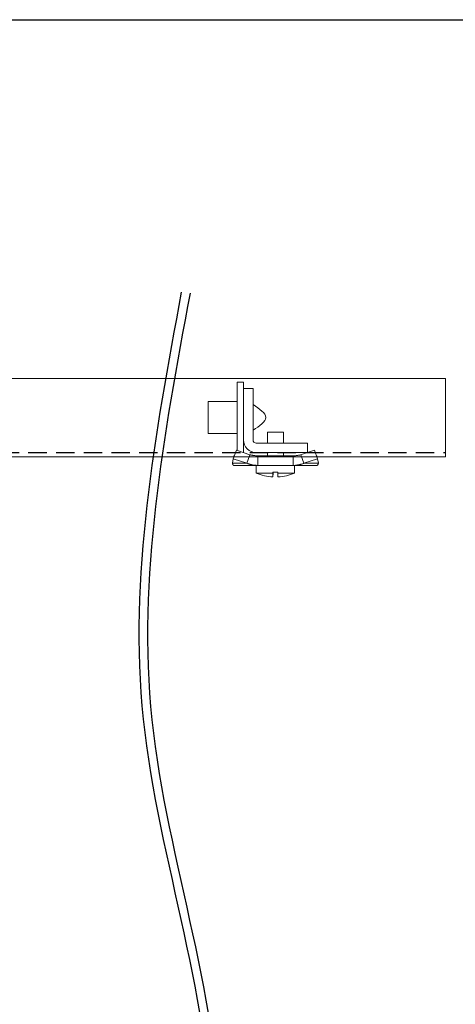
# Model space of a CAD drawing. Units: millimetres. Extents: x 217 to 2128, y -404 to 970.
# Drawn here: x 1784 to 1934, y -89 to 250 of the extents above; entities that cross this region are included whole.
import ezdxf

# ---------------------------------------------------------------- set-up
doc = ezdxf.new("R2010")
doc.units = ezdxf.units.MM
doc.linetypes.add('DASHED2', pattern=[9.525, 6.35, -3.175])
for name, color, linetype in [('Cuts', 7, 'DASHED2'), ('Dimensions', 7, 'Continuous'), ('Plot', 7, 'Continuous')]:
    doc.layers.add(name, color=color, linetype=linetype)
doc.layers.add('Helaform', color=7, linetype='Continuous', lineweight=15)

# ---------------------------------------------------------------- blocks, each defined once
blk = doc.blocks.new('20110 Track stop (side)')
at = {"layer": 'Helaform', "linetype": 'Continuous'}
for p, q in [((-13.2, 24.2), (-11, 24.2)), ((-13.2, 24.2), (-13.2, 20.57)), ((-11, 24.2), (-11, 22)), ((-13.2, 20.57), (-13.2, 0.77)), ((-11, 4.4), (-11, 22)), ((-11, 22), (-7.7, 22)), ((-7.7, 22), (-7.7, 4.4)), ((-23.1, 17.6), (-13.2, 17.6)), ((-23.1, 17.6), (-23.1, 15.95)), ((-23.1, 15.95), (-23.1, 6.6)), ((-2.75, 3.3), (-2.75, 7.04)), ((-2.75, 7.04), (-0.02, 7.04)), ((-0.02, 7.04), (2.75, 7.04)), ((2.75, 7.04), (2.75, 3.3)), ((-13.2, 6.6), (-23.1, 6.6)), ((-11, 4.4), (-11, 0.02)), ((-13.44, 0.85), (-14.5, -2.09)), ((-8.76, -0.74), (-13.44, 0.85)), ((-6.6, 3.3), (11, 3.3)), ((11, 0), (-6.6, 0)), ((-2.75, -1.1), (-2.75, 0)), ((2.75, 0), (2.75, -1.1)), ((10.94, 0), (8.76, -0.74)), ((11, 3.3), (11, 0)), ((13.44, 0.85), (11, 0.02)), ((13.44, 0.85), (14.5, -2.09)), ((-14.5, -2.09), (-14.77, -3.68)), ((-9.82, -3.68), (-14.5, -2.09)), ((-14.3, -1.1), (-14.3, -1.54)), ((-9.82, -3.68), (-8.76, -0.74)), ((-6.05, -4.4), (-6.05, -1.1)), ((6.05, -1.1), (-6.05, -1.1)), ((6.05, -4.4), (6.05, -1.1)), ((9.82, -3.68), (8.76, -0.74)), ((14.5, -2.09), (9.82, -3.68)), ((14.3, -1.1), (14.3, -1.54)), ((14.77, -3.68), (14.5, -2.09)), ((-14.77, -3.68), (-9.82, -3.68)), ((-14.3, -4.4), (-6.05, -4.4)), ((-6.6, -7.04), (-6.6, -4.4)), ((6.05, -4.4), (-6.05, -4.4)), ((14.3, -4.4), (6.05, -4.4)), ((6.6, -4.4), (6.6, -7.04)), ((14.77, -3.68), (9.82, -3.68)), ((-6.6, -7.04), (-0.94, -7.04)), ((-0.94, -6.78), (-0.94, -7.04)), ((-0.94, -6.78), (0.82, -6.78)), ((-0.82, -7.04), (-0.82, -6.78)), ((0.82, -6.78), (0.82, -7.04)), ((0.82, -7.04), (6.6, -7.04))]:
    blk.add_line(p, q, dxfattribs=at)
at = {"layer": 'Helaform', "linetype": 'Continuous', "flags": 128}
blk.add_lwpolyline([(-0.94, -7.04), (-0.93, -7.13), (-0.93, -7.21), (-0.93, -7.29), (-0.93, -7.37), (-0.93, -7.45), (-0.93, -7.52), (-0.92, -7.59), (-0.92, -7.65), (-0.92, -7.72), (-0.92, -7.78), (-0.92, -7.83), (-0.91, -7.89), (-0.91, -7.94), (-0.91, -7.99), (-0.91, -8.03), (-0.91, -8.07), (-0.9, -8.11), (-0.9, -8.15), (-0.9, -8.18), (-0.9, -8.21), (-0.9, -8.24), (-0.89, -8.26), (-0.89, -8.28), (-0.89, -8.3), (-0.89, -8.31), (-0.89, -8.32), (-0.88, -8.33), (-0.88, -8.34), (-0.88, -8.34), (-0.88, -8.34), (-0.88, -8.33), (-0.87, -8.32), (-0.87, -8.31), (-0.87, -8.3), (-0.87, -8.28), (-0.87, -8.26), (-0.86, -8.24), (-0.86, -8.21), (-0.86, -8.18), (-0.86, -8.15), (-0.86, -8.11), (-0.85, -8.07), (-0.85, -8.03), (-0.85, -7.99), (-0.85, -7.94), (-0.85, -7.89), (-0.84, -7.83), (-0.84, -7.78), (-0.84, -7.72), (-0.84, -7.65), (-0.84, -7.59), (-0.83, -7.52), (-0.83, -7.45), (-0.83, -7.37), (-0.83, -7.29), (-0.83, -7.21), (-0.83, -7.13), (-0.82, -7.04)], dxfattribs=at)
at = {"layer": 'Helaform', "linetype": 'Continuous'}
for centre, radius, start, end in [((-6.6, 4.4), 4.4, 180, 270), ((-6.6, 4.4), 1.1, 180, 270), ((0, 8.8), 17.16, 247.3801, 267.0604), ((11.99, -7.2), 11.17, 179.158, 185.8257), ((0, 8.8), 17.16, 272.9396, 292.6199)]:
    blk.add_arc(centre, radius, start, end, dxfattribs=at)
for points, knots in [([(-7.7, 16.5), (-5.5, 15.03), (-1.1, 12.1), (-5.5, 9.17), (-7.7, 7.7)], [0, 0, 0, 0, 0.5, 1, 1, 1, 1]), ([(-14.13, -1.06), (-14.14, -1.07), (-14.17, -1.08), (-14.23, -1.1), (-14.28, -1.1), (-14.3, -1.1)], [0, 0, 0, 0, 0.188351, 0.594175, 1, 1, 1, 1]), ([(-6.05, -1.1), (-6.17, -1.1), (-6.39, -1.1), (-6.74, -1.08), (-7.08, -1.05), (-7.42, -1.01), (-7.76, -0.96), (-8.1, -0.9), (-8.43, -0.83), (-8.65, -0.77), (-8.76, -0.74)], [0, 0, 0, 0, 0.125, 0.25, 0.375, 0.499999, 0.625, 0.75, 0.875, 1, 1, 1, 1]), ([(8.76, -0.74), (8.65, -0.77), (8.43, -0.83), (8.1, -0.9), (7.76, -0.96), (7.42, -1.01), (7.08, -1.05), (6.74, -1.08), (6.39, -1.1), (6.17, -1.1), (6.05, -1.1)], [0, 0, 0, 0, 0.125, 0.25, 0.375, 0.5, 0.625, 0.75, 0.875, 1, 1, 1, 1]), ([(14.3, -1.1), (14.28, -1.1), (14.23, -1.1), (14.17, -1.08), (14.14, -1.07), (14.13, -1.06)], [0, 0, 0, 0, 0.405825, 0.811648, 1, 1, 1, 1]), ([(-14.77, -3.68), (-14.76, -3.72), (-14.74, -3.81), (-14.7, -3.92), (-14.67, -4.03), (-14.63, -4.12), (-14.58, -4.19), (-14.54, -4.26), (-14.49, -4.31), (-14.44, -4.35), (-14.4, -4.38), (-14.35, -4.4), (-14.32, -4.4), (-14.3, -4.4)], [0, 0, 0, 0, 0.093333, 0.186666, 0.279999, 0.373333, 0.466665, 0.559999, 0.647999, 0.735999, 0.823999, 0.912, 1, 1, 1, 1]), ([(-6.05, -4.4), (-6.17, -4.4), (-6.41, -4.4), (-6.77, -4.38), (-7.13, -4.34), (-7.48, -4.3), (-7.84, -4.24), (-8.19, -4.17), (-8.52, -4.1), (-8.85, -4.01), (-9.18, -3.91), (-9.5, -3.8), (-9.71, -3.72), (-9.82, -3.68)], [0, 0, 0, 0, 0.0933331, 0.1866664, 0.2799993, 0.3733327, 0.4666656, 0.5599989, 0.647999, 0.7359993, 0.8239992, 0.9119996, 1, 1, 1, 1]), ([(9.82, -3.68), (9.71, -3.72), (9.48, -3.81), (9.14, -3.92), (8.79, -4.03), (8.44, -4.12), (8.09, -4.19), (7.74, -4.26), (7.4, -4.31), (7.07, -4.35), (6.73, -4.38), (6.39, -4.4), (6.16, -4.4), (6.05, -4.4)], [0, 0, 0, 0, 0.093333, 0.186666, 0.279999, 0.373332, 0.466666, 0.559999, 0.647999, 0.735999, 0.823999, 0.912, 1, 1, 1, 1]), ([(14.3, -4.4), (14.32, -4.4), (14.35, -4.4), (14.4, -4.38), (14.45, -4.34), (14.5, -4.3), (14.55, -4.24), (14.59, -4.17), (14.63, -4.1), (14.67, -4.01), (14.71, -3.91), (14.74, -3.8), (14.76, -3.72), (14.77, -3.68)], [0, 0, 0, 0, 0.093333, 0.186666, 0.28, 0.373332, 0.466666, 0.559998, 0.647999, 0.735999, 0.823999, 0.912, 1, 1, 1, 1])]:
    blk.add_open_spline(points, degree=3, knots=knots, dxfattribs=at)
blk = doc.blocks.new('20001 Track (side)')
at = {"layer": 'Cuts'}
blk.add_line((51.65, -12), (700, -12), dxfattribs=at)
at = {"layer": 'Helaform'}
for p, q in [((0, 13.5), (700, 13.5)), ((700, 13.5), (700, -13.5)), ((700, -13.5), (52.37, -13.5))]:
    blk.add_line(p, q, dxfattribs=at)

msp = doc.modelspace()

# ---------------------------------------------------------------- linework, layer by layer
at = {"layer": 'Dimensions'}
for points in [[(1839.851, 156.087), (1826.734, 9.267), (1849.69, -136.899), (1806.111, -272.943)], [(1842.842, 155.844), (1829.724, 9.023), (1852.68, -137.142), (1808.449, -273.645)]]:
    msp.add_spline(points, degree=3, dxfattribs=at)
at = {"layer": 'Plot'}
msp.add_line((1190.325, 249.873), (2114.325, 249.873), dxfattribs=at)

# ---------------------------------------------------------------- block references
at = {"layer": 'Dimensions'}
for name, p in [('20001 Track (side)', (1230.731, 112.939)), ('20110 Track stop (side)', (1872.241, 100.939))]:
    msp.add_blockref(name, p, dxfattribs=at)

doc.saveas('drawing.dxf')
